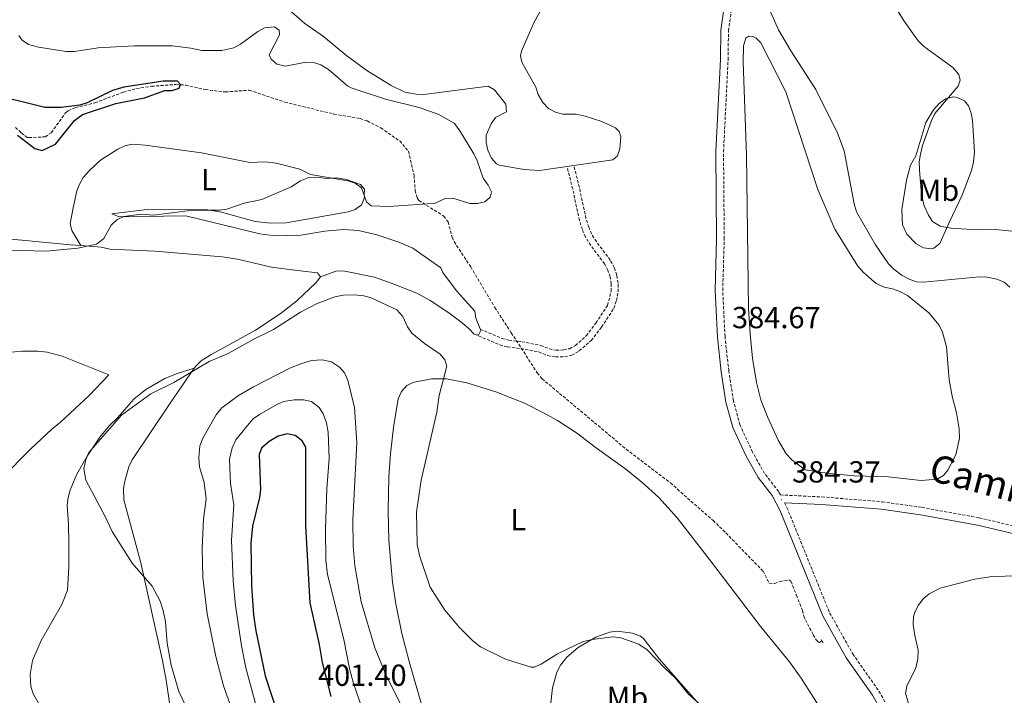
# Model space of a CAD drawing. Units: metres. Extents: x 627982 to 632491, y 4678314 to 4681366.
# Drawn here: x 631098 to 631422, y 4678835 to 4679057 of the extents above; entities that cross this region are included whole.
import ezdxf
from ezdxf.enums import TextEntityAlignment as Align

# ---------------------------------------------------------------- set-up
doc = ezdxf.new("R2010")
doc.units = ezdxf.units.M
doc.header["$MEASUREMENT"] = 0
doc.linetypes.add('TRAZOS', pattern=[0.75, 0.5, -0.25])
doc.linetypes.add('TRAZOSX2', pattern=[1.5, 1, -0.5])
for name, color, linetype, lineweight in [('Carátula', 7, 'Continuous', 5), ('Level 11', 142, 'TRAZOSX2', 13), ('Level 12', 142, 'Continuous', 0), ('Level 21', 19, 'Continuous', 0), ('Level 36', 92, 'Continuous', 0), ('Level 37', 92, 'Continuous', 0), ('Level 4', 36, 'Continuous', 30), ('Level 41', 39, 'Continuous', 0), ('Level 44', 19, 'Continuous', 0), ('Level 5', 36, 'Continuous', 0), ('Level 51', 142, 'Continuous', 0), ('Level 7', 19, 'Continuous', 0)]:
    doc.layers.add(name, color=color, linetype=linetype, lineweight=lineweight)
doc.styles.add('Arial', font='ARIAL.TTF', dxfattribs={"height": 0.2})

# ---------------------------------------------------------------- blocks, each defined once
blk = doc.blocks.new('5PATER')
at = {"layer": 'Carátula', "linetype": 'Continuous', "lineweight": 5}
h = blk.add_hatch(color=250, dxfattribs=at)
edge = h.paths.add_edge_path()
edge.add_ellipse((0, 0), major_axis=(-1.33, -1.34), ratio=0.999422, start_angle=0, end_angle=360)

msp = doc.modelspace()

# ---------------------------------------------------------------- linework, layer by layer
at = {"layer": 'Level 11', "color": 142, "linetype": 'TRAZOSX2', "lineweight": 13}
for points in [[(631096.93, 4679021.98, 373.99), (631098.85, 4679020.2, 374.17), (631100.84, 4679018.74, 374.37), (631101.37, 4679018.66, 374.41), (631106.73, 4679018.92, 374.55), (631108.72, 4679020.29, 374.55), (631113.45, 4679026.84, 374.55), (631114.37, 4679027.55, 374.55), (631116.69, 4679028.54, 374.59), (631123.1, 4679030.11, 374.83), (631132.44, 4679033.63, 375.08), (631136.75, 4679034.83, 375.11), (631141.69, 4679035.55, 375.02), (631149.75, 4679036.13, 374.92), (631152.89, 4679035.97, 374.97), (631159.35, 4679034.47, 375.39), (631165.99, 4679033.68, 375.67), (631173.85, 4679034.26, 376.09), (631185.55, 4679030.34, 376.51), (631201.72, 4679026.4, 377.35), (631210.32, 4679024.94, 377.21), (631212.69, 4679024.13, 377.27), (631217.14, 4679021.87, 377.45), (631223.35, 4679017.55, 377.49), (631226.25, 4679014.2, 377.49), (631228.09, 4679006.26, 377.63), (631228.44, 4679001.28, 377.54), (631229.12, 4678998.85, 377.56), (631229.65, 4678997.97, 377.63), (631237.88, 4678992.83, 380.84), (631239.28, 4678990.92, 380.99), (631240.6, 4678985.87, 380.34), (631241.24, 4678984.47, 380.28), (631246.72, 4678976.11, 380.7), (631254.66, 4678962.77, 380.56), (631260.07, 4678954.45, 381.4)], [(631260.07, 4678954.45, 381.4), (631268.62, 4678941.26, 381.4), (631270.21, 4678939.33, 381.4), (631297.87, 4678916.15, 381.96), (631312.43, 4678905.04, 381.96), (631326.45, 4678892.71, 382.19), (631330.69, 4678888.61, 382.38), (631342.89, 4678876.02, 382.24), (631344.92, 4678872.03, 382.24), (631346.62, 4678871.96, 382.24), (631348.49, 4678872.62, 382.24), (631351.34, 4678873.12, 382.38)], [(631351.34, 4678873.12, 382.38), (631352.07, 4678872.69, 382.14), (631353.85, 4678868.14, 381.82), (631355.91, 4678863.11, 381.9), (631356.31, 4678861.27, 382.14), (631356.81, 4678859.99, 382.14), (631359.43, 4678855.07, 382.14), (631360.4, 4678853.39, 382.14), (631361.27, 4678852.49, 382.14), (631362.26, 4678853.01, 382.14)]]:
    msp.add_polyline3d(points, dxfattribs=at)
at = {"layer": 'Level 12', "color": 142, "linetype": 'Continuous', "lineweight": 0}
msp.add_polyline3d([(631350.44, 4679033.72, 382.91), (631342.13, 4679049.85, 383.39), (631340.66, 4679051.4, 383.39), (631339.58, 4679051.95, 382.91), (631338.26, 4679052.05, 382.91), (631337.27, 4679051.34, 382.91), (631336.49, 4679048.82, 382.91), (631336.33, 4679043.54, 382.91), (631337.47, 4679012.96, 382.91), (631338.13, 4678962.28, 382.91), (631338.65, 4678954.12, 382.91), (631339.41, 4678946.15, 382.91), (631340.74, 4678938.07, 382.91), (631342.21, 4678932.44, 382.91), (631344.38, 4678926.76, 382.91), (631347.9, 4678919.16, 382.91), (631350.49, 4678914.68, 382.91), (631352.41, 4678912.64, 382.91), (631356.74, 4678909.38, 382.91), (631364.74, 4678908.13, 382.91), (631372.98, 4678907.39, 382.91), (631384.04, 4678907.01, 382.91), (631394.87, 4678905.81, 382.91), (631400.2, 4678906.34, 382.91), (631402.31, 4678907.51, 382.91), (631403.67, 4678909.22, 382.91), (631406.35, 4678914.3, 382.91), (631407.57, 4678919.78, 382.91), (631407.46, 4678922.8, 382.91), (631406.55, 4678928.12, 382.91), (631405.08, 4678933.62, 382.91), (631404.11, 4678939.01, 382.91), (631403.24, 4678949.8, 382.91), (631401.96, 4678954.68, 382.91), (631400.86, 4678956.92, 382.91), (631397.46, 4678961.07, 382.91), (631390.39, 4678966.67, 382.91), (631387.85, 4678968.01, 382.91), (631385.45, 4678968.91, 382.91), (631382.74, 4678969.43, 382.91), (631380.14, 4678970.71, 382.91), (631375.94, 4678974.28, 382.91), (631374.08, 4678976.32, 382.91), (631366.53, 4678988.57, 382.91), (631360.91, 4679001.61, 382.91), (631350.44, 4679033.72, 382.91)], dxfattribs=at)
at = {"layer": 'Level 21', "color": 1, "linetype": 'TRAZOS', "lineweight": 0}
msp.add_line((631361.97, 4678853.57, 382.14), (631362.62, 4678852.58, 382.14), dxfattribs=at)
at = {"layer": 'Level 21', "color": 19, "linetype": 'TRAZOSX2', "lineweight": 0}
for points in [[(631348.6, 4678901.1, 384.51), (631348, 4678902.26, 384.32), (631343.39, 4678908.21, 384.52), (631339.43, 4678915.21, 384.52), (631335.3, 4678924.17, 384.56), (631333.14, 4678932.13, 384.6), (631331.64, 4678941.88, 384.58), (631330.38, 4678953.23, 384.71), (631329.62, 4678968.37, 384.73), (631330.13, 4678985.38, 384.73), (631329.89, 4679014, 384.92), (631331.39, 4679044.24, 384.94), (631331.52, 4679053.82, 385.05), (631334.51, 4679075.4, 385.35), (631337.07, 4679096.12, 386.81), (631337.08, 4679096.23, 386.81)], [(631348.6, 4678901.1, 384.51), (631362.28, 4678900.45, 384.24), (631382.09, 4678898.85, 384.29), (631395.15, 4678897, 384.31), (631413.96, 4678893.58, 384.31), (631440.66, 4678887.27, 384.24), (631450.99, 4678883.11, 384.52), (631460.69, 4678881.08, 384.71), (631474.05, 4678877.4, 384.73), (631485.37, 4678874.75, 384.87), (631502.9, 4678870.06, 385.43), (631509.51, 4678867.98, 385.57), (631511.95, 4678866.82, 385.67), (631515.86, 4678864.26, 385.85), (631522.13, 4678859.11, 386.01)], [(631349.94, 4678898.53, 384.49), (631350.75, 4678896.97, 384.31), (631364.77, 4678862.36, 384.17), (631372.4, 4678848.81, 384.17), (631381.03, 4678836.53, 383.98), (631385.57, 4678828.52, 383.98), (631391.27, 4678817.32, 384.07), (631404.82, 4678788.85, 384.24), (631413.72, 4678770.68, 384.71)]]:
    msp.add_polyline3d(points, dxfattribs=at)
at = {"layer": 'Level 21', "color": 19, "linetype": 'Continuous', "lineweight": 0}
for points in [[(631383.38, 4678827.34, 383.98), (631378.91, 4678835.19, 383.98), (631370.28, 4678847.48, 384.17), (631362.52, 4678861.28, 384.17), (631348.48, 4678895.92, 384.31), (631345.88, 4678900.91, 384.32), (631341.31, 4678906.82, 384.52), (631337.2, 4678914.07, 384.52), (631332.95, 4678923.32, 384.56), (631330.69, 4678931.61, 384.6), (631329.16, 4678941.56, 384.58), (631327.88, 4678953.03, 384.71), (631327.12, 4678968.34, 384.73), (631327.63, 4678985.41, 384.73), (631327.39, 4679014.05, 384.92), (631328.89, 4679044.32, 384.94), (631329.02, 4679054.01, 385.05), (631332.03, 4679075.73, 385.35)], [(631349.94, 4678898.53, 384.49), (631362.12, 4678897.95, 384.24), (631381.81, 4678896.37, 384.29), (631394.75, 4678894.53, 384.31), (631413.45, 4678891.13, 384.31), (631439.9, 4678884.88, 384.24)]]:
    msp.add_polyline3d(points, dxfattribs=at)
at = {"layer": 'Level 36', "color": 92, "linetype": 'Continuous', "lineweight": 0}
for points in [[(631187.02, 4679060.75, 380.84), (631192.1, 4679056.18, 380.84), (631198.29, 4679051.93, 380.94), (631205.94, 4679045.58, 381.22), (631212.49, 4679040.77, 381.31), (631220.53, 4679035.81, 381.4), (631225.05, 4679033.65, 381.41), (631228.79, 4679032.92, 381.33), (631231.3, 4679032.86, 381.2), (631252.48, 4679035.62, 381.26), (631254.53, 4679034.38, 381.26), (631258.3, 4679029.72, 381.26), (631258.52, 4679027.2, 381.26), (631254.89, 4679025.28, 381.54), (631253.41, 4679023.18, 381.61), (631251.85, 4679019.5, 381.68), (631251.75, 4679017.03, 381.69), (631252.38, 4679014.53, 381.68), (631253.61, 4679011.91, 381.62), (631255.25, 4679010.03, 381.55), (631256.04, 4679009.63, 381.54), (631264.3, 4679008.17, 381.68), (631269.3, 4679007.82, 381.78), (631293.46, 4679011.34, 381.93), (631295, 4679012.62, 382.1), (631295.79, 4679015.02, 382.18), (631296.07, 4679018.96, 382.5), (631295.57, 4679020.68, 382.66), (631294.4, 4679021.91, 382.66), (631289.86, 4679023.99, 382.41), (631284.37, 4679025.68, 382.2), (631281.44, 4679026.35, 382.1), (631276.97, 4679026.36, 381.96), (631274.57, 4679027, 381.93), (631272.36, 4679028.28, 381.96), (631270.47, 4679030.17, 382.07), (631268.9, 4679032.85, 382.24), (631268.14, 4679035.25, 382.24), (631263.56, 4679043.51, 382.81), (631263.05, 4679045.55, 382.94), (631263.38, 4679047.07, 382.94), (631267.53, 4679056.38, 383.71), (631270.81, 4679062.47, 384.05)], [(631344.92, 4679061.01, 384.16), (631348.02, 4679054.11, 384.24), (631352.03, 4679047.26, 384.16), (631360.21, 4679034.51, 384.16), (631367.4, 4679020.09, 383.95), (631369.57, 4679014.35, 383.74), (631372.85, 4678996.88, 383.6), (631373.69, 4678994.24, 383.6), (631379.87, 4678983.38, 383.6), (631384.2, 4678977.18, 383.69), (631385.93, 4678975.43, 383.87), (631388.69, 4678973.34, 384.02), (631391, 4678972.05, 384.02), (631393.39, 4678971.26, 384.02), (631395.7, 4678971.13, 384.02), (631414.11, 4678972.86, 384.16), (631416.59, 4678972.79, 384.22), (631419.85, 4678972.06, 384.3), (631422.19, 4678971.09, 384.43), (631424.13, 4678969.49, 384.57)], [(631393.11, 4679012.62, 384.95), (631396.41, 4679023.59, 385.23), (631399.01, 4679027.81, 385.32), (631400.87, 4679029.93, 385.37), (631402.9, 4679031.39, 385.37), (631405.56, 4679032.1, 385.52), (631406.92, 4679031.91, 385.65), (631409.14, 4679030.74, 386), (631410.46, 4679029.1, 386.21), (631411.35, 4679026.68, 386.2), (631411.82, 4679024.25, 386.12), (631412.48, 4679014.02, 386.07), (631412.1, 4679010.55, 386.03), (631411.44, 4679007.82, 385.93), (631408.44, 4678999.72, 384.95), (631404.16, 4678990.7, 384.4), (631401.01, 4678983.85, 384.53), (631399.03, 4678982.26, 384.74), (631398.18, 4678982.02, 384.81), (631395.71, 4678982.4, 384.95), (631393.18, 4678983.88, 384.95), (631390.22, 4678986.91, 384.95), (631388.74, 4678990, 384.95), (631388.6, 4678995.01, 384.95), (631390.11, 4679004.64, 385.12), (631391.46, 4679009.55, 385.23), (631393.11, 4679012.62, 384.95)], [(631118.48, 4678983.13, 379.97), (631115.45, 4678988.09, 378.43), (631114.89, 4678990.38, 378.19), (631115.97, 4678995.56, 378.69), (631117.18, 4679001.12, 378.71), (631117.97, 4679003.35, 378.71), (631119.24, 4679005.51, 378.71), (631121.3, 4679007.88, 378.71), (631124.94, 4679011.24, 378.92), (631130.57, 4679014.86, 379.21), (631132.92, 4679015.94, 379.28), (631135.31, 4679016.55, 379.35), (631139.65, 4679016.23, 379.49), (631158.11, 4679013.7, 380.02), (631174.04, 4679010.45, 380.25), (631179.04, 4679010.69, 380.36), (631182.68, 4679010.27, 380.46), (631190.54, 4679008.31, 380.53), (631193.97, 4679006.57, 380.53), (631206.34, 4679004.47, 380.85), (631208.65, 4679003.67, 380.84), (631210.82, 4679002.17, 380.81), (631211.77, 4678999.44, 380.23), (631211.64, 4678998.63, 380.11), (631210.78, 4678996.56, 380.39), (631208.69, 4678994.98, 380.23), (631206.43, 4678994.26, 380.11), (631186.01, 4678990.63, 379.96), (631180.82, 4678990.55, 380.01), (631175.84, 4678991.05, 380.11), (631164.74, 4678994.19, 379.97), (631159.55, 4678995.03, 379.9), (631139.32, 4678994.95, 379.55), (631128.69, 4678993.59, 379.55), (631131.01, 4678992.65, 379.69), (631153.04, 4678992.92, 381.09), (631177.29, 4678987.06, 381.93), (631182.27, 4678986.38, 382.01), (631190.88, 4678986.6, 382.31), (631198.75, 4678987.87, 382.21), (631204.82, 4678988.41, 382.21), (631209.81, 4678988.1, 382.21), (631215.87, 4678986.7, 382.38), (631223.09, 4678984.25, 382.68), (631227.67, 4678982.24, 382.75), (631236.89, 4678975.79, 382.49), (631237.54, 4678974.28, 382.35), (631242.02, 4678968.27, 382.08), (631248.04, 4678961.57, 381.79), (631248.35, 4678959.25, 381.79), (631250.02, 4678955.25, 381.79), (631249.25, 4678953.63, 381.51), (631247.81, 4678954.05, 381.65), (631246.1, 4678955.83, 382.11), (631243.51, 4678958, 382.25), (631239.55, 4678961.05, 382.19), (631233.42, 4678965.08, 382.33), (631229.02, 4678967.44, 382.45), (631220.92, 4678970.72, 382.69), (631215.11, 4678972.75, 383.18), (631204.75, 4678974.88, 382.75), (631202.29, 4678974.67, 382.84), (631197.35, 4678972.87, 383.48)], [(631067.22, 4678984.77, 380.31), (631072.13, 4678985.3, 379.93), (631082.7, 4678985.77, 379.92), (631087.69, 4678985.83, 379.98), (631094.39, 4678985.34, 379.91), (631115.06, 4678983.42, 379.82), (631118.48, 4678983.13, 379.96)], [(631118.48, 4678983.13, 379.96), (631125.16, 4678982.58, 380.26), (631127.95, 4678982, 380.54), (631142.92, 4678981.3, 381.18), (631164.94, 4678979.4, 382.22), (631170, 4678978.63, 382.45), (631181.19, 4678976.09, 382.78), (631189.71, 4678974.98, 383.06), (631196.34, 4678974.19, 382.92), (631197.35, 4678972.87, 383.48)], [(631197.35, 4678972.87, 383.48), (631195.89, 4678971.01, 383.54), (631189.51, 4678964.97, 384), (631183.99, 4678960.65, 384.83), (631175.9, 4678955.29, 384.97), (631166.54, 4678950.15, 384.59), (631161.32, 4678947.31, 384.73), (631158.07, 4678945.2, 384.88), (631156.24, 4678943.5, 384.97), (631155.73, 4678942.76, 384.99)], [(631127.65, 4678940.58, 382.78), (631112.25, 4678946.76, 381.94), (631107.42, 4678948.1, 381.68), (631104.26, 4678948.42, 381.52), (631099.26, 4678948.38, 381.31), (631091.61, 4678947.79, 381.51)], [(631106.49, 4678829.23, 380.97), (631102.73, 4678835.66, 380.96), (631102.03, 4678838.07, 381.13), (631101.76, 4678842.08, 381.34), (631102.55, 4678846.66, 381.8), (631105.39, 4678853.24, 382.08), (631112.23, 4678865.09, 382.63), (631114.06, 4678869.73, 382.96), (631114.47, 4678877.46, 383.48), (631114.52, 4678885.24, 383.48), (631114.42, 4678891.51, 384.18), (631113.96, 4678897.76, 384.6), (631114.24, 4678900.22, 384.62), (631114.96, 4678902.65, 384.6), (631117.15, 4678907.95, 384.52), (631120.5, 4678913.87, 384.43), (631124.71, 4678920.08, 384.42), (631127.88, 4678923.94, 384.45), (631130.48, 4678926.49, 384.6), (631135.92, 4678932.66, 384.32), (631139.81, 4678935.82, 384.39), (631146.13, 4678939.38, 384.41), (631150.19, 4678941.04, 384.46), (631155.73, 4678942.76, 385)], [(631155.73, 4678942.76, 384.99), (631147.59, 4678930.98, 385.48), (631135.36, 4678912.61, 385.15), (631134.21, 4678910.4, 385.15), (631132.88, 4678905.68, 385.15), (631132.47, 4678903.18, 385.15), (631132.63, 4678899.5, 385.15), (631138.21, 4678878.8, 385.13), (631145.3, 4678846.63, 384.03), (631146.57, 4678840.15, 383.9), (631148.3, 4678828.36, 383.48), (631151.04, 4678819.55, 383.2), (631155.26, 4678808.28, 383.2), (631156.36, 4678806.22, 383.2), (631160.57, 4678800.03, 383.49), (631167.97, 4678789.98, 384.39), (631179.95, 4678773.82, 385.1), (631186.23, 4678766.45, 385.46)], [(631041.07, 4678882.38, 380.86), (631042.17, 4678883.16, 380.68), (631046.42, 4678886.12, 380.63), (631053.7, 4678891.13, 380.71), (631058.02, 4678893.67, 380.87), (631068.28, 4678897.22, 381.66), (631072.29, 4678898.52, 381.56), (631084.03, 4678901.34, 381.84), (631088.54, 4678903.52, 381.94), (631092.4, 4678906.61, 382.33), (631101.93, 4678916.18, 382.64), (631108.89, 4678922.73, 383.62), (631111.79, 4678925.04, 383.46), (631121.14, 4678933.85, 382.92), (631127.65, 4678940.58, 382.78)], [(631230.93, 4678830.63, 388.11), (631226.49, 4678846.29, 387.23), (631224.05, 4678855.51, 386.88), (631222.13, 4678865.31, 386.52), (631221.02, 4678872.43, 386.42), (631219.81, 4678886.1, 386.28), (631219.53, 4678895.83, 386.09), (631219.8, 4678907.01, 386.06), (631220.32, 4678914.63, 386.17), (631221.35, 4678923.31, 386.32), (631222.89, 4678932.76, 386.56), (631223.93, 4678935.16, 386.33), (631225.69, 4678937.12, 386.08), (631227.72, 4678938.12, 385.86), (631233.78, 4678939.3, 385.16), (631238.72, 4678939.34, 384.47), (631245.45, 4678937.97, 383.69), (631255, 4678935.05, 383.35), (631264.39, 4678931.29, 382.45), (631270.89, 4678928.05, 381.96), (631275.24, 4678925.57, 381.9), (631281.55, 4678921.53, 382.16), (631287.66, 4678916.84, 382.92), (631297.8, 4678909.53, 383.2), (631303.07, 4678905.35, 383.18), (631308.6, 4678900.27, 383.12), (631314.62, 4678893.58, 383.06), (631325.31, 4678879.88, 383.2), (631342.15, 4678857.7, 382.74), (631351.57, 4678846.16, 383.44), (631355.48, 4678840.85, 383.55), (631365.13, 4678825.69, 383.61)], [(631429.64, 4678778.9, 384.53), (631417.4, 4678791.42, 384.4), (631413.98, 4678795.2, 384.53), (631399.78, 4678814.59, 384.22), (631392.71, 4678828.4, 383.96), (631390.64, 4678832.97, 383.99), (631389.77, 4678835.77, 383.97), (631390.18, 4678838.18, 383.78), (631393.11, 4678844.19, 383.83), (631393.86, 4678847.16, 383.83), (631393.92, 4678849.98, 383.83), (631392.78, 4678854.85, 383.96), (631392.29, 4678858.43, 383.97), (631392.39, 4678860.95, 383.96), (631392.82, 4678862.48, 383.97), (631394.02, 4678864.82, 384), (631395.62, 4678866.88, 384.03), (631397.55, 4678868.58, 384.06), (631401.19, 4678870.41, 384.11), (631412.59, 4678873.37, 384.25), (631417.56, 4678874.19, 384.29), (631425.05, 4678874.54, 384.36)], [(631273.03, 4678832.7, 386.58), (631273.61, 4678837.69, 386.16), (631275.02, 4678842.81, 386.05), (631276.24, 4678845.07, 386.02), (631278.3, 4678847.7, 385.88), (631282.06, 4678850.87, 385.65), (631287.9, 4678854.3, 385.36), (631292.43, 4678855.9, 385.16), (631294.9, 4678856.25, 385.06), (631299.92, 4678855.66, 384.89), (631302.56, 4678854.66, 384.68), (631303.46, 4678853.93, 384.6), (631308.68, 4678847.22, 384.46), (631325.62, 4678827.96, 384.73)]]:
    msp.add_polyline3d(points, dxfattribs=at)
at = {"layer": 'Level 36', "color": 19, "linetype": 'TRAZOSX2', "lineweight": 0}
for points in [[(631247.95, 4678954.01, 381.66), (631256.31, 4678950.46, 381.66), (631258.85, 4678949.79, 381.66), (631263.17, 4678949.27, 381.66), (631269.09, 4678948.15, 381.19), (631271.94, 4678947, 381.19), (631274.6, 4678946.49, 381.19), (631277.62, 4678946.55, 381.19), (631279.99, 4678947.08, 381.19), (631282.45, 4678948.46, 381.26), (631286.37, 4678951.89, 381.57), (631289.76, 4678956.34, 381.66), (631293.76, 4678962.46, 381.66), (631294.67, 4678965.06, 381.66), (631295.18, 4678967.9, 381.66), (631295.2, 4678970.78, 381.66), (631294.75, 4678973.44, 381.19), (631293.93, 4678975.98, 381.19), (631292.63, 4678978.37, 381.19), (631288.05, 4678984.44, 381.19), (631286.47, 4678986.97, 381.19), (631285.58, 4678989.17, 381.19), (631284.64, 4678992.01, 381.19), (631282.47, 4679002.25, 381.19), (631280.63, 4679009.47, 380.71)], [(631249.86, 4678955.64, 381.66), (631257.05, 4678952.6, 381.66), (631259.28, 4678952, 381.66), (631263.51, 4678951.5, 381.66), (631269.72, 4678950.32, 381.19), (631272.57, 4678949.16, 381.19), (631274.79, 4678948.74, 381.19), (631277.35, 4678948.8, 381.19), (631279.18, 4678949.2, 381.19), (631281.14, 4678950.31, 381.26), (631284.72, 4678953.44, 381.57), (631287.92, 4678957.64, 381.66), (631291.73, 4678963.47, 381.66), (631292.93, 4678968.11, 381.66), (631292.95, 4678970.6, 381.66), (631292.56, 4678972.9, 381.19), (631291.86, 4678975.09, 381.19), (631290.74, 4678977.15, 381.19), (631286.19, 4678983.16, 381.19), (631284.46, 4678985.94, 381.19), (631283.47, 4678988.39, 381.19), (631282.46, 4678991.42, 381.19), (631280.28, 4679001.74, 381.19), (631278.39, 4679009.14, 380.71)]]:
    msp.add_polyline3d(points, dxfattribs=at)
at = {"layer": 'Level 4', "color": 36, "linetype": 'Continuous', "lineweight": 30}
for points in [[(631097.57, 4679019.43, 375.01), (631103.32, 4679015.05, 375.01), (631105.74, 4679014.41, 375.01), (631110.07, 4679016.52, 375.01), (631116.36, 4679024.33, 375.01), (631118.98, 4679026.29, 375.01), (631129.95, 4679029.91, 375.01), (631139.44, 4679031.79, 375.01), (631146.04, 4679034.13, 375.01), (631148.45, 4679034.18, 375.01), (631150.81, 4679034.96, 375.01), (631151.2, 4679036.19, 375.01), (631150.24, 4679037.2, 375.01), (631145.57, 4679037.19, 375.01), (631132.56, 4679035.27, 375.01), (631128.85, 4679034.15, 375.01), (631120.49, 4679030.13, 375.01), (631118.12, 4679029.32, 375.01), (631112.01, 4679028.57, 375.01), (631106.59, 4679028.53, 375.01), (631087.95, 4679033.15, 375.01)], [(631200.81, 4678834.75, 400.01), (631197.92, 4678845.94, 400.01), (631196.95, 4678851.92, 400.01), (631193.94, 4678865.58, 400.01), (631192.43, 4678890.91, 400.01), (631192.5, 4678916.79, 400.01), (631191.24, 4678918.93, 400.01), (631188.97, 4678920.62, 400.01), (631186.36, 4678921.17, 400.01), (631183.39, 4678920.45, 400.01), (631180.39, 4678918.7, 400.01), (631177.88, 4678916.46, 400.01), (631177.12, 4678914.45, 400.01), (631177.52, 4678902.79, 400.01), (631177.19, 4678900.31, 400.01), (631174.88, 4678890.84, 400.01), (631174.38, 4678885.26, 400.01), (631174.59, 4678871.17, 400.01), (631175.24, 4678861.62, 400.01), (631176, 4678856.41, 400.01), (631179.09, 4678841.64, 400.01), (631182.91, 4678829.84, 400.01)]]:
    msp.add_polyline3d(points, dxfattribs=at)
at = {"layer": 'Level 5', "color": 36, "linetype": 'Continuous', "lineweight": 0}
for points in [[(631383.22, 4679066.92, 385.01), (631389.34, 4679056.94, 385.01), (631393.92, 4679050.53, 385.01), (631395.69, 4679048.75, 385.01), (631405.3, 4679041.75, 385.01), (631407.36, 4679039.44, 385.01), (631407.8, 4679037.51, 385.01), (631407.04, 4679035.56, 385.01), (631399.42, 4679026.55, 385.01), (631398.27, 4679024.33, 385.01), (631395.34, 4679016.1, 385.01), (631394.66, 4679013.19, 385.01), (631394.3, 4679010.71, 385.01), (631394.36, 4679007.9, 385.01), (631395, 4678999.95, 385.01), (631395.85, 4678996.21, 385.01), (631397.31, 4678993.15, 385.01), (631398.69, 4678991.08, 385.01), (631401.22, 4678989.56, 385.01), (631404.71, 4678988.82, 385.01), (631413.4, 4678988.32, 385.01), (631419.4, 4678988.45, 385.01), (631427.89, 4678987.53, 385.01)], [(631098.07, 4679052.23, 380.01), (631099.12, 4679050.75, 380.01), (631101.21, 4679049.32, 380.01), (631104.49, 4679048.45, 380.01), (631113.61, 4679046.95, 380.01), (631116.37, 4679047.02, 380.01), (631124.2, 4679048.22, 380.01), (631135.99, 4679048.88, 380.01), (631148.53, 4679048.81, 380.01), (631154.61, 4679048.09, 380.01), (631158.28, 4679047.31, 380.01), (631164.82, 4679047.33, 380.01), (631168.82, 4679048.18, 380.01), (631171.02, 4679049.38, 380.01), (631176.65, 4679053.62, 380.01), (631178.89, 4679054.74, 380.01), (631182.15, 4679055.09, 380.01), (631183.71, 4679054.06, 380.01), (631183.85, 4679052.51, 380.01), (631180.38, 4679045.85, 380.01), (631181.07, 4679044.52, 380.01), (631182.89, 4679042.8, 380.01), (631185.75, 4679042.13, 380.01), (631192.44, 4679043.47, 380.01), (631194.94, 4679043.38, 380.01), (631197.42, 4679042.57, 380.01), (631199.9, 4679041.08, 380.01), (631206.32, 4679035.55, 380.01), (631207.36, 4679035.01, 380.01), (631218.65, 4679031.3, 380.01), (631229.81, 4679028.53, 380.01), (631236.27, 4679026.29, 380.01), (631241.34, 4679023.27, 380.01), (631243.09, 4679020.94, 380.01), (631247.71, 4679013.28, 380.01), (631248.82, 4679011.04, 380.01), (631250.82, 4679005.27, 380.01), (631252.51, 4679003.07, 380.01), (631253.57, 4679000.81, 380.01), (631253.14, 4678999.04, 380.01), (631251.4, 4678997.57, 380.01), (631248.98, 4678996.95, 380.01), (631246.47, 4678996.98, 380.01), (631240.86, 4678998.78, 380.01), (631238.36, 4678998.59, 380.01), (631235.02, 4678997.15, 380.01), (631232.54, 4678996.83, 380.01), (631219.73, 4678996.02, 380.01), (631213.96, 4678996.21, 380.01), (631212.47, 4678997.57, 380.01), (631211.61, 4678999.76, 380.01), (631211.78, 4679001.69, 380.01), (631210.5, 4679003.29, 380.01), (631205.8, 4679004.91, 380.01), (631202.65, 4679005.42, 380.01), (631199.32, 4679005.24, 380.01), (631195.97, 4679005.63, 380.01), (631193.48, 4679005.52, 380.01), (631190.77, 4679004.46, 380.01), (631187.67, 4679002.5, 380.01), (631177.99, 4678998.33, 380.01), (631172.16, 4678997.11, 380.01), (631166.51, 4678995.17, 380.01), (631164.02, 4678994.78, 380.01), (631155.28, 4678994.76, 380.01), (631142.38, 4678993.18, 380.01), (631138.45, 4678993.5, 380.01), (631132.63, 4678992.72, 380.01), (631130.3, 4678991.61, 380.01), (631128.45, 4678989.87, 380.01), (631125.99, 4678985.45, 380.01), (631123.55, 4678983.66, 380.01), (631117.45, 4678982.31, 380.01), (631106.89, 4678981.31, 380.01), (631095.17, 4678981.61, 380.01)], [(631327.23, 4678827.63, 385.01), (631318.39, 4678835.55, 385.01), (631313.97, 4678840.92, 385.01), (631310.75, 4678843.84, 385.01), (631304.72, 4678850.13, 385.01), (631302.02, 4678851.99, 385.01), (631296.06, 4678854.12, 385.01), (631293.57, 4678854.46, 385.01), (631286.66, 4678853.53, 385.01), (631283.74, 4678852.83, 385.01), (631275.28, 4678848.88, 385.01), (631269.91, 4678845.48, 385.01), (631267.54, 4678844.46, 385.01), (631266.61, 4678844.43, 385.01), (631258.21, 4678847.07, 385.01), (631249.9, 4678851.15, 385.01), (631247.4, 4678853.1, 385.01), (631243.01, 4678857.52, 385.01), (631238.17, 4678863.23, 385.01), (631233.4, 4678870.79, 385.01), (631229.82, 4678881.23, 385.01), (631229.09, 4678884.82, 385.01), (631228.92, 4678895.43, 385.01), (631230.47, 4678905.92, 385.01), (631235.57, 4678928.32, 385.01), (631236.37, 4678933.79, 385.01), (631238.91, 4678943.44, 385.01), (631238.23, 4678945.51, 385.01), (631236.67, 4678947.46, 385.01), (631231.46, 4678950.94, 385.01), (631227.3, 4678954.33, 385.01), (631225.94, 4678956.42, 385.01), (631224.36, 4678959.83, 385.01), (631222.39, 4678961.96, 385.01), (631213.94, 4678965.93, 385.01), (631211.54, 4678966.61, 385.01), (631208.5, 4678966.91, 385.01), (631204.71, 4678966.83, 385.01), (631202.01, 4678966.27, 385.01), (631196.17, 4678964.13, 385.01), (631190.77, 4678961.21, 385.01), (631181.86, 4678955.57, 385.01), (631175.35, 4678952.38, 385.01), (631166.92, 4678947.65, 385.01), (631160.69, 4678945, 385.01), (631148.99, 4678938.08, 385.01), (631141.45, 4678934.41, 385.01), (631131.79, 4678927.4, 385.01), (631121.07, 4678915.08, 385.01), (631120.05, 4678912.8, 385.01), (631119.46, 4678909.69, 385.01), (631120.04, 4678905.95, 385.01), (631126.51, 4678893.82, 385.01), (631128.7, 4678889.04, 385.01), (631135.3, 4678878.68, 385.01), (631141.87, 4678871.12, 385.01), (631144.5, 4678866.13, 385.01), (631145.57, 4678863.07, 385.01), (631146.35, 4678859.35, 385.01), (631146.84, 4678852.38, 385.01), (631148.14, 4678845.13, 385.01), (631150.68, 4678836.44, 385.01), (631153.87, 4678829.75, 385.01)], [(631223.36, 4678832.69, 390.01), (631218.75, 4678842.06, 390.01), (631215.18, 4678850.79, 390.01), (631210.7, 4678865.9, 390.01), (631208.57, 4678877.74, 390.01), (631208.06, 4678884.38, 390.01), (631207.91, 4678892.92, 390.01), (631209.21, 4678918.24, 390.01), (631208.52, 4678929.9, 390.01), (631206.27, 4678938.88, 390.01), (631205.17, 4678941.27, 390.01), (631203.51, 4678943.12, 390.01), (631200.96, 4678944.85, 390.01), (631197.88, 4678945.57, 390.01), (631194.36, 4678945.3, 390.01), (631190.87, 4678944.24, 390.01), (631187.44, 4678942.88, 390.01), (631175.23, 4678936.67, 390.01), (631170.37, 4678933.79, 390.01), (631164.82, 4678929.76, 390.01), (631162.95, 4678927.5, 390.01), (631158.53, 4678919.8, 390.01), (631157.61, 4678917.21, 390.01), (631157.29, 4678913.36, 390.01), (631157.49, 4678910.32, 390.01), (631159.01, 4678905.21, 390.01), (631159.72, 4678899.79, 390.01), (631158.82, 4678893.1, 390.01), (631158.4, 4678883.56, 390.01), (631158.59, 4678873.92, 390.01), (631160.05, 4678861.95, 390.01), (631162.86, 4678847.93, 390.01), (631165.39, 4678838.35, 390.01), (631173.3, 4678816.26, 390.01)], [(631212.93, 4678825.19, 395.01), (631208.17, 4678839.12, 395.01), (631206.82, 4678844.05, 395.01), (631204.96, 4678853.59, 395.01), (631199.65, 4678874.88, 395.01), (631199.1, 4678879.55, 395.01), (631198.9, 4678889.88, 395.01), (631199.39, 4678903.12, 395.01), (631200.13, 4678913.13, 395.01), (631199.85, 4678921.72, 395.01), (631199.32, 4678924.82, 395.01), (631198.21, 4678927.82, 395.01), (631196.82, 4678929.88, 395.01), (631194.29, 4678931.88, 395.01), (631191.67, 4678932.38, 395.01), (631188.61, 4678932.38, 395.01), (631185.22, 4678931.85, 395.01), (631182.93, 4678930.84, 395.01), (631177.2, 4678927.59, 395.01), (631175.18, 4678926.11, 395.01), (631173.24, 4678923.99, 395.01), (631169.48, 4678919.19, 395.01), (631168.23, 4678916.56, 395.01), (631167.41, 4678912.91, 395.01), (631167.66, 4678904.82, 395.01), (631168.78, 4678897.84, 395.01), (631168, 4678886.24, 395.01), (631168.56, 4678872.85, 395.01), (631169.36, 4678864.78, 395.01), (631171.31, 4678851.49, 395.01), (631172.74, 4678844.19, 395.01), (631175.9, 4678832.49, 395.01)]]:
    msp.add_polyline3d(points, dxfattribs=at)
at = {"layer": 'Level 51', "color": 142, "linetype": 'Continuous', "lineweight": 0}
msp.add_polyline3d([(631350.44, 4679033.72, 382.91), (631360.91, 4679001.61, 382.91), (631366.53, 4678988.57, 382.91), (631374.08, 4678976.32, 382.91), (631375.94, 4678974.28, 382.91), (631380.14, 4678970.71, 382.91), (631382.74, 4678969.43, 382.91), (631385.45, 4678968.91, 382.91), (631387.85, 4678968.01, 382.91), (631390.39, 4678966.67, 382.91), (631397.46, 4678961.07, 382.91), (631400.86, 4678956.92, 382.91), (631401.96, 4678954.68, 382.91), (631403.24, 4678949.8, 382.91), (631404.11, 4678939.01, 382.91), (631405.08, 4678933.62, 382.91), (631406.55, 4678928.12, 382.91), (631407.46, 4678922.8, 382.91), (631407.57, 4678919.78, 382.91), (631406.35, 4678914.3, 382.91), (631403.67, 4678909.22, 382.91), (631402.31, 4678907.51, 382.91), (631400.2, 4678906.34, 382.91), (631394.87, 4678905.81, 382.91), (631384.04, 4678907.01, 382.91), (631372.98, 4678907.39, 382.91), (631364.74, 4678908.13, 382.91), (631356.74, 4678909.38, 382.91), (631352.41, 4678912.64, 382.91), (631350.49, 4678914.68, 382.91), (631347.9, 4678919.16, 382.91), (631344.38, 4678926.76, 382.91), (631342.21, 4678932.44, 382.91), (631340.74, 4678938.07, 382.91), (631339.41, 4678946.15, 382.91), (631338.65, 4678954.12, 382.91), (631338.13, 4678962.28, 382.91), (631337.47, 4679012.96, 382.91), (631336.33, 4679043.54, 382.91), (631336.49, 4679048.82, 382.91), (631337.27, 4679051.34, 382.91), (631338.26, 4679052.05, 382.91), (631339.58, 4679051.95, 382.91), (631340.66, 4679051.4, 382.91), (631342.13, 4679049.85, 382.91), (631350.44, 4679033.72, 382.91)], close=True, dxfattribs=at)

# ---------------------------------------------------------------- block references
at = {"layer": 'Level 7', "color": 19, "linetype": 'Continuous', "lineweight": 0, "xscale": 0.1000007614726202, "yscale": 0.1000007614726202}
for p in [(631329.19, 4678950.27, 384.68), (631348.95, 4678899.5, 384.38)]:
    msp.add_blockref('5PATER', p, dxfattribs=at)

# ---------------------------------------------------------------- texts
at = {"layer": 'Level 37', "color": 92, "linetype": 'Continuous', "lineweight": 0, "style": 'Arial'}
for s, p in [('L', (631160.60245, 4679004.81001, 379.99)), ('Mb', (631400.5849, 4679001.35001, 384.99)), ('L', (631262.39245, 4678892.96001, 383.76)), ('Mb', (631298.2849, 4678834.50001, 389.73))]:
    msp.add_text(s, height=7.00002, dxfattribs=at).set_placement(p, align=Align.MIDDLE_CENTER)
at = {"layer": 'Level 41', "color": 19, "linetype": 'Continuous', "lineweight": 0, "style": 'Arial'}
for s, p in [('384.67', (631332.69, 4678953.77, 384.68)), ('384.37', (631352.45, 4678903, 384.38)), ('401.40', (631196.48, 4678836.1, 401.41))]:
    msp.add_text(s, height=7.00002, dxfattribs=at).set_placement(p, align=Align.BOTTOM_LEFT)
at = {"layer": 'Level 44', "color": 19, "linetype": 'Continuous', "lineweight": 0, "style": 'Arial'}
msp.add_text('Camino', height=8.99988, rotation=-14.6631389, dxfattribs=at).set_placement((631417.74461, 4678897.73925, 384.18), align=Align.BOTTOM_CENTER)

doc.saveas('drawing.dxf')
